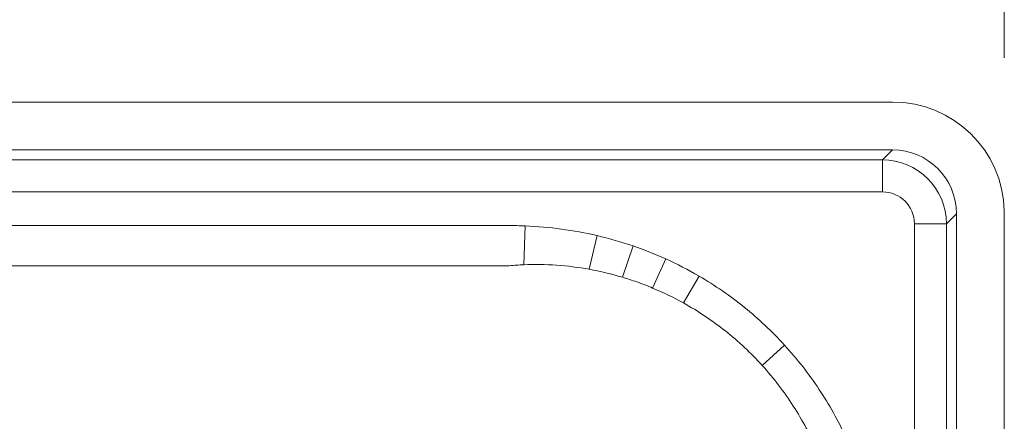
# Model space of a CAD drawing. Units: inches. Extents: x 5 to 165, y 4 to 215.
# Drawn here: x 89 to 93, y 129 to 131 of the extents above; entities that cross this region are included whole.
import ezdxf

# ---------------------------------------------------------------- set-up
doc = ezdxf.new("R2010")
doc.units = ezdxf.units.IN
doc.header["$LTSCALE"] = 20
doc.header["$MEASUREMENT"] = 0
for name, color, linetype, lineweight in [('Dimension (ANSI)', 7, 'Continuous', 18), ('Visible (ANSI)', 7, 'Continuous', 18), ('Visible Narrow (ANSI)', 7, 'Continuous', 5)]:
    doc.layers.add(name, color=color, linetype=linetype, lineweight=lineweight)
doc.styles.add('Cut Sheet', font='times.ttf')
doc.dimstyles.new('Cut Sheet', dxfattribs={"dimscale": 20, "dimtxt": 0.1, "dimasz": 0.098425, "dimexe": 0.03, "dimexo": 0.03, "dimgap": 0.0125, "dimtad": 1, "dimdec": 3, "dimrnd": 1e-08, "dimzin": 3, "dimdsep": 46, "dimlunit": 5, "dimtxsty": 'Cut Sheet', "dimcen": 0.09, "dimdle": 0.025, "dimclrd": 256, "dimclre": 256, "dimclrt": 256, "dimadec": 0, "dimazin": 3, "dimtfac": 1, "dimtofl": 0, "dimtmove": 0, "dimatfit": 3, "dimfxl": 1, "dimfrac": 1, "dimtolj": 1, "dimtzin": 12, "dimlwd": -1, "dimlwe": -1, "dimarcsym": 0})

# ---------------------------------------------------------------- blocks, each defined once
blk = doc.blocks.new('*D9')
at = {"layer": 'Defpoints', "color": 0, "transparency": 16777216}
for p in [(93.2255, 141.9786), (21.2255, 129.9786), (93.2255, 129.9786)]:
    blk.add_point(p, dxfattribs=at)
at = {"layer": 'Dimension (ANSI)', "transparency": 16777216}
for p, q in [((21.2255, 130.5786), (21.2255, 142.5786)), ((93.2255, 130.5786), (93.2255, 142.5786)), ((23.194, 141.9786), (91.257, 141.9786))]:
    blk.add_line(p, q, dxfattribs=at)
for points in [[(23.194, 142.3066), (23.194, 141.6505), (21.2255, 141.9786)], [(91.257, 142.3066), (91.257, 141.6505), (93.2255, 141.9786)]]:
    blk.add_solid(points, dxfattribs=at)
at = {"layer": 'Dimension (ANSI)', "transparency": 16777216, "insert": (56.4613, 144.2689), "char_height": 2, "attachment_point": 2, "style": 'Cut Sheet'}
blk.add_mtext('\\A1;72"', dxfattribs=at)

msp = doc.modelspace()

# ---------------------------------------------------------------- linework, layer by layer
at = {"layer": 'Visible (ANSI)'}
for p, q in [((92.7889, 130.4053), (21.6621, 130.4053)), ((92.7886, 130.2182), (21.6623, 130.2182)), ((93.0385, 82.8126), (93.0385, 129.9683)), ((93.2255, 82.5707), (93.2255, 129.9786))]:
    msp.add_line(p, q, dxfattribs=at)
for major_axis, start_param in [((-0.3094, -0.3094), 2.379637), ((-0.177, -0.177), 2.356803)]:
    msp.add_ellipse((92.7883, 129.968), major_axis=major_axis, ratio=0.998783, start_param=start_param, end_param=3.926382, dxfattribs=at)
at = {"layer": 'Visible Narrow (ANSI)'}
for p, q in [((92.7492, 130.1787), (92.7886, 130.2182)), ((21.7018, 130.1787), (92.7492, 130.1787)), ((92.7492, 130.1787), (92.7492, 130.0538)), ((92.7492, 130.0538), (21.7018, 130.0538)), ((93.0385, 129.9683), (92.999, 129.9289)), ((92.8741, 86.8099), (92.8741, 129.9289)), ((92.999, 129.9289), (92.8741, 129.9289)), ((92.999, 129.9289), (92.999, 86.8099)), ((91.3471, 129.7684), (91.3533, 129.9205)), ((91.6029, 129.7507), (91.6338, 129.8825)), ((91.7329, 129.7196), (91.7749, 129.8419)), ((91.851, 129.6774), (91.9026, 129.7911)), ((91.971, 129.6191), (92.0322, 129.7242)), ((92.2792, 129.3743), (92.3666, 129.454))]:
    msp.add_line(p, q, dxfattribs=at)
for centre, major_axis, ratio, start_param, end_param in [((92.749, 129.9287), (-0.1768, -0.1768), 0.999999, 2.356803, 3.926382), ((92.749, 129.9287), (-0.0885, -0.0885), 0.998783, 2.356803, 3.926382), ((91.3942, 128.6127), (-1.1037, 0.3463), 0.999926, 5.057146, 5.105802), ((91.168, 127.3173), (-0.4311, -2.4341), 0.692661, 3.061352, 3.139355), ((90.9433, 127.54), (-0.9196, -2.1323), 0.719612, 3.069546, 3.149347)]:
    msp.add_ellipse(centre, major_axis=major_axis, ratio=ratio, start_param=start_param, end_param=end_param, dxfattribs=at)
for points, knots in [([(23.0977, 129.9205), (23.1199, 129.9214), (23.1421, 129.9217), (23.231, 129.9217), (23.3865, 129.9217), (23.7198, 129.9217), (24.3419, 129.9217), (25.5862, 129.9217), (30.9186, 129.9217), (52.9373, 129.9217), (74.2449, 129.9217), (91.3088, 129.9217), (91.3311, 129.9214), (91.3533, 129.9205)], [0, 0, 0, 0, 0.000977, 0.000977, 0.003906, 0.007812, 0.015625, 0.03125, 0.0625, 0.25, 0.999023, 0.999023, 1, 1, 1, 1]), ([(91.2909, 129.7647), (91.2902, 129.7647), (91.2895, 129.7647), (91.2887, 129.7647), (91.288, 129.7647), (91.2873, 129.7647), (91.2866, 129.7647), (91.2839, 129.7647), (91.2811, 129.7647), (91.2783, 129.7647), (91.2755, 129.7647), (91.2727, 129.7647), (91.27, 129.7647), (91.2644, 129.7647), (91.2588, 129.7647), (91.2533, 129.7647), (91.2494, 129.7647), (91.2456, 129.7647), (91.2417, 129.7647), (91.24, 129.7647), (91.2383, 129.7647), (91.2366, 129.7647), (91.2311, 129.7647), (91.2255, 129.7647), (91.22, 129.7647), (91.2089, 129.7647), (91.1977, 129.7647), (91.1866, 129.7647), (91.1755, 129.7647), (91.1644, 129.7647), (91.1533, 129.7647), (91.1422, 129.7647), (91.1311, 129.7647), (91.12, 129.7647), (91.1089, 129.7647), (91.0978, 129.7647), (91.0866, 129.7647), (91.0644, 129.7647), (91.0422, 129.7647), (91.02, 129.7647), (90.9978, 129.7647), (90.9756, 129.7647), (90.9533, 129.7647), (90.9089, 129.7648), (90.8645, 129.7648), (90.82, 129.7648), (90.7756, 129.7648), (90.7311, 129.7648), (90.6867, 129.7648), (85.1953, 129.7649), (79.7153, 129.7647), (74.2405, 129.7647), (57.4588, 129.7647), (40.7288, 129.7647), (23.8976, 129.7647), (23.7642, 129.7647), (23.6309, 129.7647), (23.4976, 129.7647), (23.4754, 129.7647), (23.4532, 129.7647), (23.431, 129.7647), (23.4305, 129.7647), (23.43, 129.7647), (23.4295, 129.7647), (23.4077, 129.7647), (23.386, 129.7647), (23.3643, 129.7647), (23.3532, 129.7647), (23.3421, 129.7647), (23.331, 129.7647), (23.3199, 129.7647), (23.3088, 129.7647), (23.2976, 129.7647), (23.2865, 129.7647), (23.2754, 129.7647), (23.2643, 129.7647), (23.2532, 129.7647), (23.2421, 129.7647), (23.231, 129.7647), (23.2254, 129.7647), (23.2199, 129.7647), (23.2143, 129.7647), (23.2088, 129.7647), (23.2032, 129.7647), (23.1977, 129.7647), (23.193, 129.7647), (23.1884, 129.7647), (23.1838, 129.7647), (23.1829, 129.7647), (23.1819, 129.7647), (23.181, 129.7647), (23.1782, 129.7647), (23.1754, 129.7647), (23.1727, 129.7647), (23.1699, 129.7647), (23.1671, 129.7647), (23.1643, 129.7647), (23.1636, 129.7647), (23.163, 129.7647), (23.1623, 129.7647), (23.1615, 129.7647), (23.1607, 129.7647), (23.16, 129.7647)], [0.3514423, 0.3514423, 0.3514423, 0.3514423, 0.351452, 0.351452, 0.351452, 0.3514611, 0.3514611, 0.3514611, 0.3514973, 0.3514973, 0.3514973, 0.3515336, 0.3515336, 0.3515336, 0.351606, 0.351606, 0.351606, 0.3516563, 0.3516563, 0.3516563, 0.3516785, 0.3516785, 0.3516785, 0.3517509, 0.3517509, 0.3517509, 0.3518959, 0.3518959, 0.3518959, 0.3520408, 0.3520408, 0.3520408, 0.3521858, 0.3521858, 0.3521858, 0.3523307, 0.3523307, 0.3523307, 0.3526206, 0.3526206, 0.3526206, 0.3529105, 0.3529105, 0.3529105, 0.3534902, 0.3534902, 0.3534902, 0.35407, 0.35407, 0.35407, 0.4257211, 0.4257211, 0.4257211, 0.64535, 0.64535, 0.64535, 0.6470895, 0.6470895, 0.6470895, 0.6473794, 0.6473794, 0.6473794, 0.6473859, 0.6473859, 0.6473859, 0.6476693, 0.6476693, 0.6476693, 0.6478143, 0.6478143, 0.6478143, 0.6479592, 0.6479592, 0.6479592, 0.6481041, 0.6481041, 0.6481041, 0.6482491, 0.6482491, 0.6482491, 0.6483215, 0.6483215, 0.6483215, 0.648394, 0.648394, 0.648394, 0.6484544, 0.6484544, 0.6484544, 0.6484665, 0.6484665, 0.6484665, 0.6485027, 0.6485027, 0.6485027, 0.6485389, 0.6485389, 0.6485389, 0.648548, 0.648548, 0.648548, 0.6485577, 0.6485577, 0.6485577, 0.6485577]), ([(91.851, 129.6774), (91.8305, 129.6859), (91.8099, 129.6939), (91.789, 129.7013), (91.7705, 129.7079), (91.7518, 129.714), (91.7329, 129.7196)], [0, 0, 0, 0, 0.529729, 0.529729, 0.529729, 1, 1, 1, 1]), ([(92.0322, 129.7242), (92.0948, 129.6877), (92.1539, 129.6468), (92.2097, 129.6018), (92.2654, 129.5568), (92.3178, 129.5076), (92.3666, 129.454)], [0, 0, 0, 0, 0.5, 0.5, 0.5, 1, 1, 1, 1]), ([(92.2792, 129.3743), (92.2346, 129.4236), (92.1865, 129.4686), (92.1351, 129.5094), (92.0838, 129.5502), (92.0291, 129.5868), (91.971, 129.6191)], [0, 0, 0, 0, 0.5, 0.5, 0.5, 1, 1, 1, 1]), ([(92.3666, 129.454), (92.4162, 129.3997), (92.4609, 129.3422), (92.5011, 129.2816), (92.5412, 129.2211), (92.5768, 129.1574), (92.6076, 129.0907)], [0, 0, 0, 0, 0.5, 0.5, 0.5, 1, 1, 1, 1]), ([(92.4944, 129.0384), (92.4679, 129.1004), (92.4367, 129.1594), (92.4008, 129.2153), (92.3649, 129.2713), (92.3244, 129.3243), (92.2792, 129.3743)], [0, 0, 0, 0, 0.5, 0.5, 0.5, 1, 1, 1, 1])]:
    msp.add_open_spline(points, degree=3, knots=knots, dxfattribs=at)
for points in [[(91.3533, 129.9205), (91.448, 129.9166), (91.5415, 129.9041), (91.6338, 129.8825)], [(91.6338, 129.8825), (91.6815, 129.8713), (91.7285, 129.8578), (91.7749, 129.8419)], [(91.7749, 129.8419), (91.8183, 129.827), (91.8608, 129.8101), (91.9026, 129.7911)], [(91.6029, 129.7507), (91.5183, 129.766), (91.433, 129.7719), (91.3471, 129.7684)], [(91.9026, 129.7911), (91.9469, 129.771), (91.9901, 129.7487), (92.0322, 129.7242)]]:
    msp.add_open_spline(points, degree=3, dxfattribs=at)

# ---------------------------------------------------------------- dimensions: what is measured, and where the dimension line sits
at = {"layer": 'Dimension (ANSI)'}
dim = msp.add_linear_dim(base=(93.2255, 141.9786), p1=(21.2255, 129.9786), p2=(93.2255, 129.9786), angle=180, text='<>"', dimstyle='Cut Sheet', override={"dimgap": 0.0125, "dimdec": 3, "dimtol": 0, "dimlim": 0, "dimtp": 0, "dimtm": 0, "dimtdec": 2, "dimatfit": 1}, dxfattribs=at)
dim.commit()
dim.dimension.update_dxf_attribs({"geometry": '*D9', "text_midpoint": (56.4613, 141.9786), "dimtype": 160})

doc.saveas('drawing.dxf')
